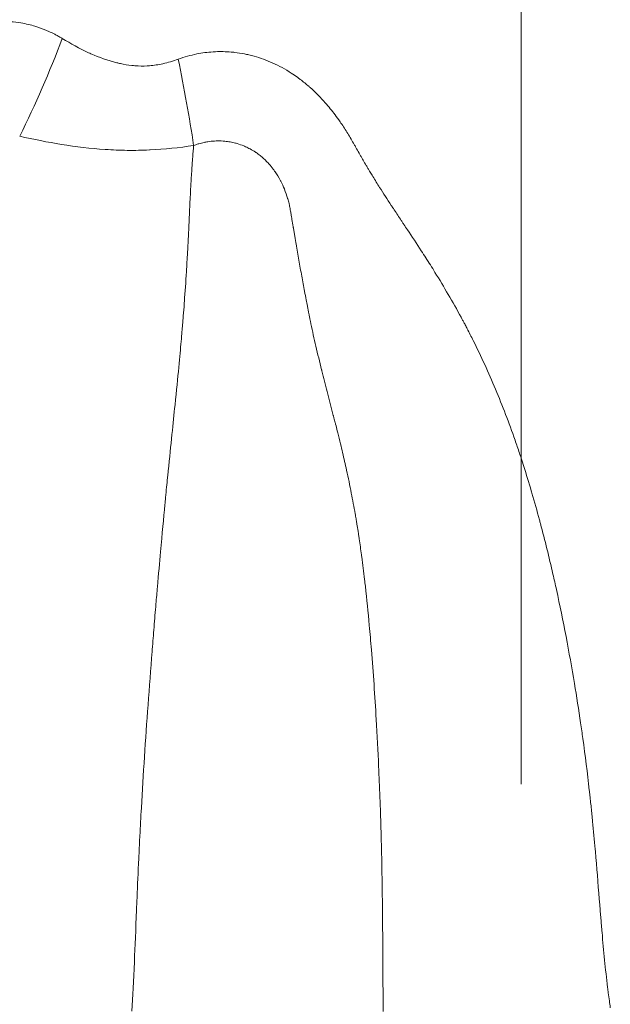
# Model space of a CAD drawing. Extents: x -28 to 12572, y 4 to 8914.
# Drawn here: x 3164 to 3213, y 3256 to 3337 of the extents above; entities that cross this region are included whole.
import ezdxf

# ---------------------------------------------------------------- set-up
doc = ezdxf.new("R2010")
doc.units = 0
doc.header["$MEASUREMENT"] = 0
doc.linetypes.add('CENTER', pattern=[50.8, 31.75, -6.35, 6.35, -6.35])
doc.layers.add('基準線', color=6, linetype='CENTER', lineweight=18)
doc.layers.add('外形線', color=7, linetype='CONTINUOUS', lineweight=18)

msp = doc.modelspace()

# ---------------------------------------------------------------- linework, layer by layer
at = {"layer": '基準線', "ltscale": 3}
msp.add_line((3206.065, 6264.594), (3206.065, 2148.614), dxfattribs=at)
at = {"layer": '外形線', "extrusion": (1e-16, 0, -1)}
msp.add_ellipse((3152.12, 3339.506), major_axis=(14.398, 35.279), ratio=0.425898, start_param=1.508608, end_param=1.741195, dxfattribs=at)
at = {"layer": '外形線'}
for points in [[(3163.728, 3336.965), (3164.016, 3336.95), (3164.303, 3336.918), (3164.585, 3336.871)], [(3164.585, 3336.871), (3164.794, 3336.836), (3165.003, 3336.793), (3165.21, 3336.742)], [(3165.21, 3336.742), (3165.389, 3336.699), (3165.568, 3336.65), (3165.746, 3336.596)], [(3165.746, 3336.596), (3166.047, 3336.504), (3166.345, 3336.397), (3166.64, 3336.275)], [(3206.066, 3332.452), (3206.066, 3333.946), (3206.066, 3335.562), (3206.066, 3337.3)], [(3166.64, 3336.275), (3166.725, 3336.24), (3166.809, 3336.204), (3166.892, 3336.167)], [(3166.892, 3336.167), (3167.042, 3336.1), (3167.19, 3336.029), (3167.337, 3335.955)], [(3167.337, 3335.955), (3167.377, 3335.934), (3167.417, 3335.914), (3167.457, 3335.893)], [(3167.457, 3335.893), (3167.55, 3335.844), (3167.643, 3335.793), (3167.735, 3335.741)], [(3167.735, 3335.741), (3167.781, 3335.714), (3167.827, 3335.688), (3167.873, 3335.661)], [(3167.873, 3335.661), (3167.896, 3335.647), (3167.919, 3335.633), (3167.942, 3335.62)], [(3167.942, 3335.62), (3167.954, 3335.613), (3167.965, 3335.606), (3167.976, 3335.599)], [(3167.976, 3335.599), (3167.982, 3335.595), (3167.988, 3335.592), (3167.994, 3335.588)], [(3167.994, 3335.588), (3167.999, 3335.585), (3168.005, 3335.582), (3168.011, 3335.578)], [(3168.011, 3335.578), (3168.718, 3335.147), (3169.44, 3334.744), (3170.19, 3334.401)], [(3170.19, 3334.401), (3170.256, 3334.37), (3170.322, 3334.341), (3170.389, 3334.312)], [(3170.389, 3334.312), (3171.077, 3334.008), (3171.79, 3333.754), (3172.534, 3333.569)], [(3177.627, 3333.862), (3177.88, 3333.954), (3178.135, 3334.036), (3178.391, 3334.108)], [(3178.391, 3334.108), (3178.647, 3334.18), (3178.905, 3334.242), (3179.165, 3334.294)], [(3179.165, 3334.294), (3179.61, 3334.383), (3180.06, 3334.442), (3180.515, 3334.471)], [(3182.006, 3334.455), (3182.11, 3334.446), (3182.214, 3334.436), (3182.317, 3334.424)], [(3182.317, 3334.424), (3182.586, 3334.393), (3182.854, 3334.351), (3183.119, 3334.299)], [(3183.119, 3334.299), (3183.24, 3334.275), (3183.36, 3334.249), (3183.479, 3334.221)], [(3183.479, 3334.221), (3183.625, 3334.187), (3183.77, 3334.15), (3183.914, 3334.11)], [(3183.914, 3334.11), (3184.45, 3333.961), (3184.972, 3333.77), (3185.479, 3333.541)], [(3172.534, 3333.569), (3172.632, 3333.545), (3172.73, 3333.522), (3172.829, 3333.5)], [(3172.829, 3333.5), (3173.144, 3333.431), (3173.465, 3333.377), (3173.787, 3333.341)], [(3173.787, 3333.341), (3173.872, 3333.332), (3173.958, 3333.323), (3174.043, 3333.317)], [(3174.043, 3333.317), (3174.38, 3333.29), (3174.721, 3333.286), (3175.063, 3333.306)], [(3175.063, 3333.306), (3175.123, 3333.309), (3175.184, 3333.314), (3175.245, 3333.319)], [(3175.245, 3333.319), (3175.614, 3333.349), (3175.985, 3333.406), (3176.354, 3333.488)], [(3176.354, 3333.488), (3176.784, 3333.582), (3177.208, 3333.709), (3177.627, 3333.862)], [(3177.627, 3333.862), (3178.131, 3331.432), (3178.561, 3329.03), (3178.908, 3326.706)], [(3185.479, 3333.541), (3185.736, 3333.425), (3185.989, 3333.299), (3186.239, 3333.163)], [(3186.239, 3333.163), (3186.5, 3333.021), (3186.756, 3332.868), (3187.007, 3332.706)], [(3187.007, 3332.706), (3187.178, 3332.595), (3187.347, 3332.48), (3187.512, 3332.361)], [(3206.066, 3330.302), (3206.066, 3330.988), (3206.066, 3331.705), (3206.066, 3332.452)], [(3187.512, 3332.361), (3187.594, 3332.303), (3187.674, 3332.243), (3187.754, 3332.183)], [(3187.754, 3332.183), (3188.003, 3331.995), (3188.243, 3331.799), (3188.475, 3331.597)], [(3188.475, 3331.597), (3188.542, 3331.539), (3188.607, 3331.481), (3188.672, 3331.422)], [(3188.672, 3331.422), (3189.081, 3331.051), (3189.464, 3330.659), (3189.825, 3330.25)], [(3189.825, 3330.25), (3190.107, 3329.928), (3190.376, 3329.596), (3190.633, 3329.253)], [(3206.066, 3329.296), (3206.066, 3329.624), (3206.066, 3329.959), (3206.066, 3330.302)], [(3190.633, 3329.253), (3190.776, 3329.064), (3190.914, 3328.871), (3191.049, 3328.676)], [(3206.066, 3329.052), (3206.066, 3329.133), (3206.066, 3329.214), (3206.066, 3329.296)], [(3191.049, 3328.676), (3191.245, 3328.393), (3191.434, 3328.104), (3191.618, 3327.81)], [(3206.066, 3328.93), (3206.066, 3328.942), (3206.066, 3328.951), (3206.066, 3328.961)], [(3206.066, 3328.777), (3206.066, 3328.828), (3206.066, 3328.879), (3206.066, 3328.93)], [(3206.066, 3328.172), (3206.066, 3328.373), (3206.066, 3328.575), (3206.066, 3328.777)], [(3191.618, 3327.81), (3191.804, 3327.511), (3191.985, 3327.207), (3192.162, 3326.901)], [(3206.066, 3323.529), (3206.066, 3325.018), (3206.066, 3326.566), (3206.066, 3328.172)], [(3167.953, 3326.795), (3166.786, 3326.982), (3165.632, 3327.215), (3164.486, 3327.48)], [(3171.566, 3326.377), (3170.347, 3326.459), (3169.144, 3326.604), (3167.953, 3326.795)], [(3178.908, 3326.706), (3177.698, 3326.522), (3176.492, 3326.396), (3175.29, 3326.338)], [(3178.832, 3325.757), (3178.857, 3326.083), (3178.883, 3326.4), (3178.909, 3326.705)], [(3179.284, 3326.835), (3179.158, 3326.796), (3179.033, 3326.751), (3178.909, 3326.705)], [(3179.337, 3326.851), (3179.32, 3326.846), (3179.302, 3326.84), (3179.284, 3326.835)], [(3179.767, 3326.958), (3179.623, 3326.927), (3179.479, 3326.891), (3179.337, 3326.851)], [(3180.088, 3327.017), (3179.981, 3327), (3179.874, 3326.98), (3179.767, 3326.958)], [(3180.631, 3327.076), (3180.449, 3327.065), (3180.268, 3327.045), (3180.088, 3327.017)], [(3180.898, 3327.086), (3180.809, 3327.085), (3180.72, 3327.081), (3180.631, 3327.076)], [(3181.5, 3327.06), (3181.299, 3327.08), (3181.099, 3327.088), (3180.898, 3327.086)], [(3181.712, 3327.036), (3181.641, 3327.045), (3181.571, 3327.053), (3181.5, 3327.06)], [(3181.936, 3327), (3181.862, 3327.014), (3181.787, 3327.025), (3181.712, 3327.036)], [(3182.368, 3326.908), (3182.225, 3326.944), (3182.081, 3326.975), (3181.936, 3327)], [(3182.516, 3326.867), (3182.467, 3326.882), (3182.417, 3326.895), (3182.368, 3326.908)], [(3183.065, 3326.669), (3182.886, 3326.744), (3182.704, 3326.811), (3182.516, 3326.867)], [(3192.162, 3326.901), (3192.183, 3326.864), (3192.204, 3326.826), (3192.226, 3326.789)], [(3192.226, 3326.789), (3192.249, 3326.749), (3192.272, 3326.708), (3192.295, 3326.668)], [(3171.585, 3326.376), (3171.579, 3326.376), (3171.572, 3326.376), (3171.566, 3326.377)], [(3173.407, 3326.304), (3172.799, 3326.311), (3172.19, 3326.335), (3171.585, 3326.376)], [(3173.429, 3326.303), (3173.422, 3326.303), (3173.414, 3326.304), (3173.407, 3326.304)], [(3175.235, 3326.336), (3174.632, 3326.308), (3174.03, 3326.297), (3173.429, 3326.303)], [(3175.29, 3326.338), (3175.272, 3326.338), (3175.253, 3326.337), (3175.235, 3326.336)], [(3183.21, 3326.606), (3183.162, 3326.627), (3183.113, 3326.649), (3183.065, 3326.669)], [(3183.587, 3326.419), (3183.464, 3326.486), (3183.338, 3326.548), (3183.21, 3326.606)], [(3184.025, 3326.157), (3183.883, 3326.251), (3183.737, 3326.338), (3183.587, 3326.419)], [(3184.084, 3326.117), (3184.065, 3326.13), (3184.045, 3326.144), (3184.025, 3326.157)], [(3184.422, 3325.867), (3184.312, 3325.956), (3184.199, 3326.039), (3184.084, 3326.117)], [(3192.295, 3326.668), (3192.339, 3326.59), (3192.383, 3326.512), (3192.427, 3326.434)], [(3192.427, 3326.434), (3192.515, 3326.278), (3192.603, 3326.121), (3192.691, 3325.965)], [(3192.691, 3325.965), (3192.735, 3325.887), (3192.779, 3325.809), (3192.824, 3325.731)], [(3178.778, 3325.036), (3178.779, 3325.05), (3178.78, 3325.065), (3178.781, 3325.079)], [(3178.781, 3325.079), (3178.782, 3325.086), (3178.782, 3325.091), (3178.783, 3325.101)], [(3178.783, 3325.101), (3178.784, 3325.11), (3178.784, 3325.119), (3178.785, 3325.128)], [(3178.785, 3325.128), (3178.8, 3325.341), (3178.816, 3325.551), (3178.832, 3325.757)], [(3184.55, 3325.76), (3184.508, 3325.796), (3184.465, 3325.832), (3184.422, 3325.867)], [(3184.802, 3325.533), (3184.72, 3325.611), (3184.635, 3325.687), (3184.55, 3325.76)], [(3184.858, 3325.479), (3184.84, 3325.497), (3184.821, 3325.515), (3184.802, 3325.533)], [(3185.147, 3325.18), (3185.054, 3325.283), (3184.958, 3325.383), (3184.858, 3325.479)], [(3185.509, 3324.744), (3185.395, 3324.894), (3185.275, 3325.039), (3185.147, 3325.18)], [(3192.824, 3325.731), (3192.867, 3325.655), (3192.911, 3325.579), (3192.955, 3325.503)], [(3192.955, 3325.503), (3193.045, 3325.348), (3193.136, 3325.193), (3193.227, 3325.038)], [(3178.695, 3323.758), (3178.719, 3324.161), (3178.746, 3324.585), (3178.778, 3325.036)], [(3185.663, 3324.533), (3185.613, 3324.605), (3185.562, 3324.675), (3185.509, 3324.744)], [(3186.093, 3323.83), (3185.964, 3324.074), (3185.821, 3324.308), (3185.663, 3324.533)], [(3193.227, 3325.038), (3193.249, 3325), (3193.272, 3324.961), (3193.295, 3324.923)], [(3193.295, 3324.923), (3193.317, 3324.885), (3193.34, 3324.847), (3193.363, 3324.809)], [(3193.363, 3324.809), (3193.408, 3324.733), (3193.453, 3324.657), (3193.499, 3324.581)], [(3193.499, 3324.581), (3193.569, 3324.466), (3193.639, 3324.35), (3193.709, 3324.235)], [(3178.603, 3322.024), (3178.628, 3322.561), (3178.658, 3323.133), (3178.695, 3323.758)], [(3186.142, 3323.737), (3186.126, 3323.768), (3186.109, 3323.8), (3186.093, 3323.83)], [(3186.429, 3323.104), (3186.343, 3323.319), (3186.247, 3323.532), (3186.142, 3323.737)], [(3193.709, 3324.235), (3193.731, 3324.2), (3193.753, 3324.164), (3193.774, 3324.128)], [(3193.774, 3324.128), (3193.867, 3323.978), (3193.959, 3323.828), (3194.052, 3323.679)], [(3194.052, 3323.679), (3194.145, 3323.53), (3194.239, 3323.381), (3194.333, 3323.233)], [(3206.066, 3321.339), (3206.066, 3322.054), (3206.066, 3322.784), (3206.066, 3323.529)], [(3186.441, 3323.076), (3186.437, 3323.085), (3186.433, 3323.095), (3186.429, 3323.104)], [(3186.698, 3322.328), (3186.623, 3322.58), (3186.538, 3322.829), (3186.441, 3323.076)], [(3194.333, 3323.233), (3194.649, 3322.734), (3194.97, 3322.239), (3195.294, 3321.745)], [(3178.582, 3321.575), (3178.589, 3321.722), (3178.596, 3321.87), (3178.603, 3322.024)], [(3186.708, 3322.293), (3186.705, 3322.305), (3186.702, 3322.316), (3186.698, 3322.328)], [(3186.762, 3322.103), (3186.745, 3322.167), (3186.727, 3322.23), (3186.708, 3322.293)], [(3186.817, 3321.896), (3186.8, 3321.965), (3186.781, 3322.034), (3186.762, 3322.103)], [(3186.825, 3321.861), (3186.822, 3321.872), (3186.82, 3321.884), (3186.817, 3321.896)], [(3186.903, 3321.494), (3186.88, 3321.616), (3186.854, 3321.739), (3186.825, 3321.861)], [(3178.553, 3320.916), (3178.554, 3320.947), (3178.556, 3320.978), (3178.557, 3321.009)], [(3178.557, 3321.009), (3178.558, 3321.025), (3178.559, 3321.04), (3178.559, 3321.056)], [(3178.559, 3321.056), (3178.56, 3321.066), (3178.56, 3321.073), (3178.56, 3321.08)], [(3178.56, 3321.08), (3178.56, 3321.083), (3178.561, 3321.086), (3178.561, 3321.09)], [(3178.561, 3321.09), (3178.568, 3321.248), (3178.575, 3321.409), (3178.582, 3321.575)], [(3186.945, 3321.265), (3186.931, 3321.341), (3186.918, 3321.417), (3186.903, 3321.494)], [(3187.002, 3320.919), (3186.983, 3321.037), (3186.964, 3321.15), (3186.945, 3321.265)], [(3195.294, 3321.745), (3195.354, 3321.654), (3195.414, 3321.562), (3195.474, 3321.471)], [(3195.474, 3321.471), (3195.666, 3321.18), (3195.859, 3320.889), (3196.052, 3320.598)], [(3206.066, 3320.805), (3206.066, 3320.982), (3206.066, 3321.16), (3206.066, 3321.339)], [(3178.512, 3320.009), (3178.517, 3320.125), (3178.523, 3320.243), (3178.528, 3320.36)], [(3178.528, 3320.36), (3178.534, 3320.483), (3178.539, 3320.606), (3178.545, 3320.729)], [(3178.545, 3320.729), (3178.548, 3320.791), (3178.55, 3320.853), (3178.553, 3320.916)], [(3187.041, 3320.683), (3187.028, 3320.761), (3187.015, 3320.839), (3187.002, 3320.919)], [(3187.059, 3320.577), (3187.053, 3320.612), (3187.047, 3320.647), (3187.041, 3320.683)], [(3187.163, 3319.974), (3187.13, 3320.175), (3187.094, 3320.376), (3187.059, 3320.577)], [(3196.052, 3320.598), (3196.1, 3320.525), (3196.148, 3320.453), (3196.197, 3320.38)], [(3196.197, 3320.38), (3196.245, 3320.307), (3196.293, 3320.235), (3196.342, 3320.162)], [(3196.342, 3320.162), (3196.438, 3320.017), (3196.535, 3319.872), (3196.632, 3319.726)], [(3206.066, 3320.54), (3206.066, 3320.628), (3206.066, 3320.716), (3206.066, 3320.805)], [(3206.066, 3320.474), (3206.066, 3320.496), (3206.066, 3320.518), (3206.066, 3320.54)], [(3206.066, 3320.406), (3206.066, 3320.43), (3206.066, 3320.452), (3206.066, 3320.474)], [(3206.066, 3320.258), (3206.066, 3320.307), (3206.066, 3320.356), (3206.066, 3320.406)], [(3206.066, 3319.081), (3206.066, 3319.471), (3206.066, 3319.863), (3206.066, 3320.258)], [(3178.459, 3318.928), (3178.477, 3319.282), (3178.495, 3319.643), (3178.512, 3320.009)], [(3187.175, 3319.899), (3187.171, 3319.925), (3187.167, 3319.949), (3187.163, 3319.974)], [(3187.179, 3319.873), (3187.178, 3319.882), (3187.176, 3319.891), (3187.175, 3319.899)], [(3187.204, 3319.728), (3187.196, 3319.776), (3187.187, 3319.824), (3187.179, 3319.873)], [(3187.233, 3319.558), (3187.223, 3319.615), (3187.214, 3319.672), (3187.204, 3319.728)], [(3187.291, 3319.218), (3187.271, 3319.331), (3187.252, 3319.445), (3187.233, 3319.558)], [(3196.632, 3319.726), (3197.019, 3319.144), (3197.406, 3318.561), (3197.787, 3317.974)], [(3178.402, 3317.852), (3178.421, 3318.205), (3178.44, 3318.563), (3178.459, 3318.928)], [(3187.35, 3318.87), (3187.33, 3318.985), (3187.31, 3319.102), (3187.291, 3319.218)], [(3187.406, 3318.541), (3187.387, 3318.651), (3187.368, 3318.761), (3187.35, 3318.87)], [(3187.522, 3317.868), (3187.483, 3318.092), (3187.445, 3318.316), (3187.406, 3318.541)], [(3206.066, 3314.507), (3206.066, 3315.996), (3206.066, 3317.521), (3206.066, 3319.081)], [(3178.308, 3316.249), (3178.34, 3316.771), (3178.371, 3317.304), (3178.402, 3317.852)], [(3187.638, 3317.195), (3187.599, 3317.419), (3187.561, 3317.644), (3187.522, 3317.868)], [(3197.787, 3317.974), (3198.041, 3317.584), (3198.291, 3317.193), (3198.539, 3316.8)], [(3187.871, 3315.879), (3187.792, 3316.318), (3187.714, 3316.754), (3187.638, 3317.195)], [(3178.139, 3313.763), (3178.198, 3314.566), (3178.254, 3315.392), (3178.308, 3316.249)], [(3198.539, 3316.8), (3198.668, 3316.597), (3198.795, 3316.393), (3198.922, 3316.188)], [(3198.922, 3316.188), (3199.297, 3315.582), (3199.665, 3314.971), (3200.024, 3314.354)], [(3188.104, 3314.621), (3188.025, 3315.04), (3187.947, 3315.459), (3187.871, 3315.879)], [(3188.241, 3313.9), (3188.195, 3314.14), (3188.149, 3314.381), (3188.104, 3314.621)], [(3206.066, 3314.023), (3206.066, 3314.184), (3206.066, 3314.345), (3206.066, 3314.507)], [(3178.127, 3313.593), (3178.131, 3313.65), (3178.135, 3313.706), (3178.139, 3313.763)], [(3188.338, 3313.398), (3188.305, 3313.565), (3188.273, 3313.732), (3188.241, 3313.9)], [(3200.024, 3314.354), (3200.387, 3313.731), (3200.742, 3313.101), (3201.086, 3312.467)], [(3206.066, 3312.3), (3206.066, 3312.869), (3206.066, 3313.443), (3206.066, 3314.023)], [(3178.049, 3312.573), (3178.075, 3312.91), (3178.101, 3313.249), (3178.127, 3313.593)], [(3188.396, 3313.097), (3188.377, 3313.199), (3188.357, 3313.298), (3188.338, 3313.398)], [(3188.454, 3312.795), (3188.435, 3312.895), (3188.415, 3312.995), (3188.396, 3313.097)], [(3177.99, 3311.843), (3178.01, 3312.085), (3178.029, 3312.328), (3178.049, 3312.573)], [(3188.571, 3312.21), (3188.531, 3312.404), (3188.492, 3312.598), (3188.454, 3312.795)], [(3188.629, 3311.932), (3188.609, 3312.025), (3188.59, 3312.117), (3188.571, 3312.21)], [(3201.086, 3312.467), (3201.129, 3312.387), (3201.172, 3312.308), (3201.215, 3312.228)], [(3201.215, 3312.228), (3201.236, 3312.188), (3201.258, 3312.148), (3201.279, 3312.108)], [(3201.279, 3312.108), (3201.3, 3312.068), (3201.322, 3312.028), (3201.343, 3311.988)], [(3206.066, 3312.028), (3206.066, 3312.118), (3206.066, 3312.209), (3206.066, 3312.3)], [(3177.87, 3310.445), (3177.927, 3311.093), (3177.965, 3311.544), (3177.985, 3311.792)], [(3177.985, 3311.792), (3177.986, 3311.793), (3177.986, 3311.794), (3177.986, 3311.796)], [(3177.986, 3311.796), (3177.986, 3311.798), (3177.986, 3311.801), (3177.987, 3311.807)], [(3177.987, 3311.807), (3177.988, 3311.819), (3177.989, 3311.831), (3177.99, 3311.843)], [(3189.045, 3310.065), (3188.899, 3310.686), (3188.76, 3311.308), (3188.629, 3311.932)], [(3201.343, 3311.988), (3201.399, 3311.883), (3201.454, 3311.779), (3201.509, 3311.674)], [(3201.509, 3311.674), (3201.538, 3311.618), (3201.568, 3311.561), (3201.597, 3311.505)], [(3201.597, 3311.505), (3201.766, 3311.181), (3201.931, 3310.856), (3202.094, 3310.53)], [(3206.066, 3311.148), (3206.066, 3311.345), (3206.066, 3311.543), (3206.066, 3311.741)], [(3202.094, 3310.53), (3202.422, 3309.872), (3202.739, 3309.209), (3203.045, 3308.541)], [(3206.066, 3309.968), (3206.066, 3310.36), (3206.066, 3310.753), (3206.066, 3311.148)], [(3189.518, 3308.12), (3189.356, 3308.768), (3189.197, 3309.416), (3189.045, 3310.065)], [(3206.066, 3300.787), (3206.066, 3303.77), (3206.066, 3306.83), (3206.066, 3309.968)], [(3189.541, 3308.027), (3189.534, 3308.058), (3189.526, 3308.089), (3189.518, 3308.12)], [(3189.986, 3306.297), (3189.836, 3306.873), (3189.687, 3307.445), (3189.541, 3308.027)], [(3203.045, 3308.541), (3203.666, 3307.185), (3204.243, 3305.809), (3204.778, 3304.415)], [(3190.434, 3304.548), (3190.286, 3305.141), (3190.135, 3305.721), (3189.986, 3306.297)], [(3190.487, 3304.333), (3190.469, 3304.405), (3190.452, 3304.477), (3190.434, 3304.548)], [(3190.514, 3304.226), (3190.505, 3304.262), (3190.496, 3304.298), (3190.487, 3304.333)], [(3190.538, 3304.128), (3190.53, 3304.16), (3190.522, 3304.194), (3190.514, 3304.226)], [(3190.649, 3303.712), (3190.612, 3303.851), (3190.575, 3303.99), (3190.538, 3304.128)], [(3204.778, 3304.415), (3205.049, 3303.708), (3205.31, 3302.996), (3205.56, 3302.28)], [(3190.682, 3303.589), (3190.671, 3303.63), (3190.66, 3303.671), (3190.649, 3303.712)], [(3190.822, 3303.049), (3190.776, 3303.229), (3190.729, 3303.409), (3190.682, 3303.589)], [(3190.862, 3302.893), (3190.849, 3302.945), (3190.835, 3302.997), (3190.822, 3303.049)], [(3191.092, 3301.966), (3191.017, 3302.275), (3190.94, 3302.584), (3190.862, 3302.893)], [(3205.56, 3302.28), (3205.623, 3302.1), (3205.686, 3301.919), (3205.747, 3301.738)], [(3191.264, 3301.24), (3191.208, 3301.482), (3191.15, 3301.724), (3191.092, 3301.966)], [(3205.747, 3301.738), (3205.809, 3301.557), (3205.87, 3301.376), (3205.931, 3301.194)], [(3191.591, 3299.788), (3191.486, 3300.273), (3191.377, 3300.757), (3191.264, 3301.24)], [(3205.931, 3301.194), (3205.976, 3301.058), (3206.021, 3300.923), (3206.066, 3300.787)], [(3206.066, 3300.787), (3206.141, 3300.557), (3206.215, 3300.328), (3206.288, 3300.098)], [(3191.984, 3297.882), (3191.859, 3298.52), (3191.728, 3299.158), (3191.591, 3299.788)], [(3206.288, 3300.098), (3206.503, 3299.427), (3206.709, 3298.753), (3206.908, 3298.079)], [(3176.578, 3297.511), (3176.637, 3298.12), (3176.691, 3298.66), (3176.739, 3299.139)], [(3176.739, 3299.139), (3176.751, 3299.259), (3176.762, 3299.375), (3176.774, 3299.487)], [(3176.774, 3299.487), (3176.779, 3299.543), (3176.785, 3299.598), (3176.79, 3299.652)], [(3176.79, 3299.652), (3176.792, 3299.666), (3176.793, 3299.679), (3176.794, 3299.693)], [(3176.794, 3299.693), (3176.795, 3299.696), (3176.796, 3299.708), (3176.797, 3299.721)], [(3176.521, 3296.915), (3176.54, 3297.12), (3176.56, 3297.319), (3176.578, 3297.511)], [(3192.303, 3296.18), (3192.202, 3296.744), (3192.095, 3297.313), (3191.984, 3297.882)], [(3206.908, 3298.079), (3206.927, 3298.014), (3206.946, 3297.949), (3206.965, 3297.883)], [(3206.965, 3297.883), (3207.182, 3297.142), (3207.39, 3296.4), (3207.591, 3295.656)], [(3176.159, 3293.019), (3176.295, 3294.525), (3176.416, 3295.821), (3176.521, 3296.915)], [(3192.378, 3295.752), (3192.353, 3295.895), (3192.328, 3296.037), (3192.303, 3296.18)], [(3192.441, 3295.386), (3192.421, 3295.51), (3192.399, 3295.63), (3192.378, 3295.752)], [(3192.452, 3295.321), (3192.448, 3295.343), (3192.445, 3295.364), (3192.441, 3295.386)], [(3192.544, 3294.735), (3192.514, 3294.93), (3192.483, 3295.125), (3192.452, 3295.321)], [(3207.591, 3295.656), (3207.618, 3295.556), (3207.644, 3295.456), (3207.671, 3295.357)], [(3207.671, 3295.357), (3208.042, 3293.965), (3208.385, 3292.568), (3208.706, 3291.169)], [(3192.591, 3294.422), (3192.576, 3294.526), (3192.56, 3294.631), (3192.544, 3294.735)], [(3192.642, 3294.083), (3192.625, 3294.196), (3192.608, 3294.309), (3192.591, 3294.422)], [(3192.825, 3292.777), (3192.767, 3293.213), (3192.706, 3293.648), (3192.642, 3294.083)], [(3175.903, 3290.113), (3175.993, 3291.156), (3176.079, 3292.125), (3176.159, 3293.019)], [(3192.85, 3292.591), (3192.842, 3292.653), (3192.833, 3292.715), (3192.825, 3292.777)], [(3193.082, 3290.729), (3193.009, 3291.351), (3192.932, 3291.971), (3192.85, 3292.591)], [(3208.706, 3291.169), (3208.805, 3290.739), (3208.901, 3290.31), (3208.996, 3289.88)], [(3175.782, 3288.695), (3175.823, 3289.182), (3175.863, 3289.655), (3175.903, 3290.113)], [(3193.147, 3290.159), (3193.126, 3290.349), (3193.104, 3290.539), (3193.082, 3290.729)], [(3193.476, 3286.924), (3193.377, 3288.005), (3193.269, 3289.082), (3193.147, 3290.159)], [(3208.996, 3289.88), (3209.562, 3287.299), (3210.055, 3284.706), (3210.488, 3282.104)], [(3175.621, 3286.763), (3175.675, 3287.43), (3175.729, 3288.074), (3175.782, 3288.695)], [(3175.473, 3284.928), (3175.523, 3285.557), (3175.572, 3286.169), (3175.621, 3286.763)], [(3193.651, 3284.899), (3193.596, 3285.574), (3193.538, 3286.249), (3193.476, 3286.924)], [(3175.125, 3280.326), (3175.233, 3281.812), (3175.345, 3283.299), (3175.46, 3284.76)], [(3175.46, 3284.76), (3175.461, 3284.767), (3175.461, 3284.771), (3175.462, 3284.781)], [(3175.462, 3284.781), (3175.463, 3284.791), (3175.463, 3284.801), (3175.464, 3284.81)], [(3175.464, 3284.81), (3175.467, 3284.85), (3175.47, 3284.889), (3175.473, 3284.928)], [(3194.048, 3279.124), (3193.937, 3281.057), (3193.807, 3282.977), (3193.651, 3284.899)], [(3174.569, 3271.788), (3174.724, 3274.552), (3174.917, 3277.454), (3175.125, 3280.326)], [(3194.25, 3275.195), (3194.191, 3276.506), (3194.123, 3277.813), (3194.048, 3279.124)], [(3211.184, 3277.539), (3211.382, 3276.115), (3211.561, 3274.687), (3211.722, 3273.257)], [(3194.289, 3274.317), (3194.276, 3274.61), (3194.263, 3274.902), (3194.25, 3275.195)], [(3194.392, 3271.659), (3194.361, 3272.546), (3194.326, 3273.432), (3194.289, 3274.317)], [(3211.722, 3273.257), (3211.734, 3273.157), (3211.745, 3273.056), (3211.756, 3272.955)], [(3211.756, 3272.955), (3211.799, 3272.572), (3211.84, 3272.189), (3211.879, 3271.806)], [(3174.445, 3269.46), (3174.484, 3270.228), (3174.525, 3271.004), (3174.569, 3271.788)], [(3194.405, 3271.286), (3194.4, 3271.411), (3194.396, 3271.535), (3194.392, 3271.659)], [(3194.436, 3270.316), (3194.426, 3270.638), (3194.416, 3270.962), (3194.405, 3271.286)], [(3211.879, 3271.806), (3211.919, 3271.423), (3211.958, 3271.04), (3211.995, 3270.656)], [(3211.995, 3270.656), (3212.069, 3269.889), (3212.139, 3269.122), (3212.207, 3268.354)], [(3194.464, 3269.331), (3194.456, 3269.66), (3194.446, 3269.99), (3194.436, 3270.316)], [(3174.356, 3267.592), (3174.382, 3268.165), (3174.41, 3268.758), (3174.441, 3269.37)], [(3174.441, 3269.37), (3174.441, 3269.379), (3174.442, 3269.389), (3174.442, 3269.398)], [(3174.442, 3269.398), (3174.443, 3269.408), (3174.443, 3269.415), (3174.443, 3269.422)], [(3174.443, 3269.422), (3174.444, 3269.435), (3174.445, 3269.447), (3174.445, 3269.46)], [(3194.473, 3268.995), (3194.47, 3269.107), (3194.467, 3269.219), (3194.464, 3269.331)], [(3194.51, 3267.28), (3194.499, 3267.852), (3194.487, 3268.423), (3194.473, 3268.995)], [(3212.207, 3268.354), (3212.227, 3268.123), (3212.247, 3267.891), (3212.267, 3267.66)], [(3174.215, 3264.361), (3174.257, 3265.37), (3174.303, 3266.444), (3174.356, 3267.592)], [(3194.563, 3263.656), (3194.549, 3264.864), (3194.532, 3266.073), (3194.51, 3267.28)], [(3212.267, 3267.66), (3212.378, 3266.358), (3212.482, 3265.055), (3212.589, 3263.752)], [(3174.171, 3263.309), (3174.185, 3263.651), (3174.2, 3264.002), (3174.215, 3264.361)], [(3173.993, 3259.028), (3174.049, 3260.306), (3174.106, 3261.723), (3174.171, 3263.309)], [(3212.589, 3263.752), (3212.62, 3263.369), (3212.651, 3262.986), (3212.683, 3262.603)], [(3212.683, 3262.603), (3212.698, 3262.418), (3212.714, 3262.233), (3212.729, 3262.049)], [(3194.594, 3260.454), (3194.592, 3260.862), (3194.588, 3261.268), (3194.584, 3261.669)], [(3212.729, 3262.049), (3212.746, 3261.851), (3212.762, 3261.654), (3212.779, 3261.457)], [(3212.779, 3261.457), (3212.844, 3260.694), (3212.913, 3259.932), (3212.988, 3259.171)], [(3194.607, 3258.32), (3194.604, 3259.027), (3194.6, 3259.744), (3194.594, 3260.454)], [(3173.789, 3254.946), (3173.856, 3256.122), (3173.924, 3257.471), (3173.993, 3259.028)], [(3212.988, 3259.171), (3213.063, 3258.414), (3213.146, 3257.658), (3213.238, 3256.905)], [(3194.609, 3257.816), (3194.608, 3257.984), (3194.607, 3258.152), (3194.607, 3258.32)], [(3194.616, 3254.918), (3194.615, 3255.88), (3194.612, 3256.846), (3194.609, 3257.816)], [(3213.238, 3256.905), (3213.257, 3256.754), (3213.276, 3256.603), (3213.295, 3256.453)], [(3213.295, 3256.453), (3213.324, 3256.229), (3213.354, 3256.005), (3213.385, 3255.781)], [(3213.385, 3255.781), (3213.411, 3255.594), (3213.437, 3255.408), (3213.464, 3255.221)]]:
    msp.add_open_spline(points, degree=3, dxfattribs=at)
for points, knots in [([(3180.515, 3334.471), (3180.587, 3334.476), (3180.659, 3334.479), (3180.731, 3334.482), (3181.154, 3334.5), (3181.582, 3334.491), (3182.006, 3334.455)], [0.003044853, 0.003044853, 0.003044853, 0.003044853, 0.003265937, 0.003265937, 0.003265937, 0.00456728, 0.00456728, 0.00456728, 0.00456728]), ([(3206.066, 3328.961), (3206.066, 3328.971), (3206.066, 3328.981), (3206.066, 3328.991), (3206.066, 3329.011), (3206.066, 3329.032), (3206.066, 3329.052)], [0.5626084648, 0.5626084648, 0.5626084648, 0.5626084648, 0.5627388606, 0.5627388606, 0.5627388606, 0.5629996523, 0.5629996523, 0.5629996523, 0.5629996523]), ([(3206.066, 3311.741), (3206.066, 3311.79), (3206.066, 3311.84), (3206.066, 3311.889), (3206.066, 3311.939), (3206.066, 3311.982), (3206.066, 3312.028)], [0.499366496, 0.499366496, 0.499366496, 0.499366496, 0.499888079, 0.499888079, 0.499888079, 0.500409662, 0.500409662, 0.500409662, 0.500409662]), ([(3176.797, 3299.721), (3177.024, 3301.948), (3177.21, 3303.709), (3177.362, 3305.191), (3177.612, 3307.617), (3177.77, 3309.315), (3177.87, 3310.445)], [0.93752513, 0.93752513, 0.93752513, 0.93752513, 0.94448919, 0.94448919, 0.94448919, 0.95589646, 0.95589646, 0.95589646, 0.95589646]), ([(3210.488, 3282.104), (3210.67, 3281.014), (3210.841, 3279.921), (3211.001, 3278.827), (3211.064, 3278.398), (3211.125, 3277.969), (3211.184, 3277.539)], [0.068589111, 0.068589111, 0.068589111, 0.068589111, 0.072032503, 0.072032503, 0.072032503, 0.073383113, 0.073383113, 0.073383113, 0.073383113]), ([(3194.584, 3261.669), (3194.58, 3262.056), (3194.576, 3262.451), (3194.572, 3262.844), (3194.569, 3263.114), (3194.566, 3263.385), (3194.563, 3263.656)], [0.052153373, 0.052153373, 0.052153373, 0.052153373, 0.053350746, 0.053350746, 0.053350746, 0.054173382, 0.054173382, 0.054173382, 0.054173382])]:
    msp.add_open_spline(points, degree=3, knots=knots, dxfattribs=at)

doc.saveas('drawing.dxf')
